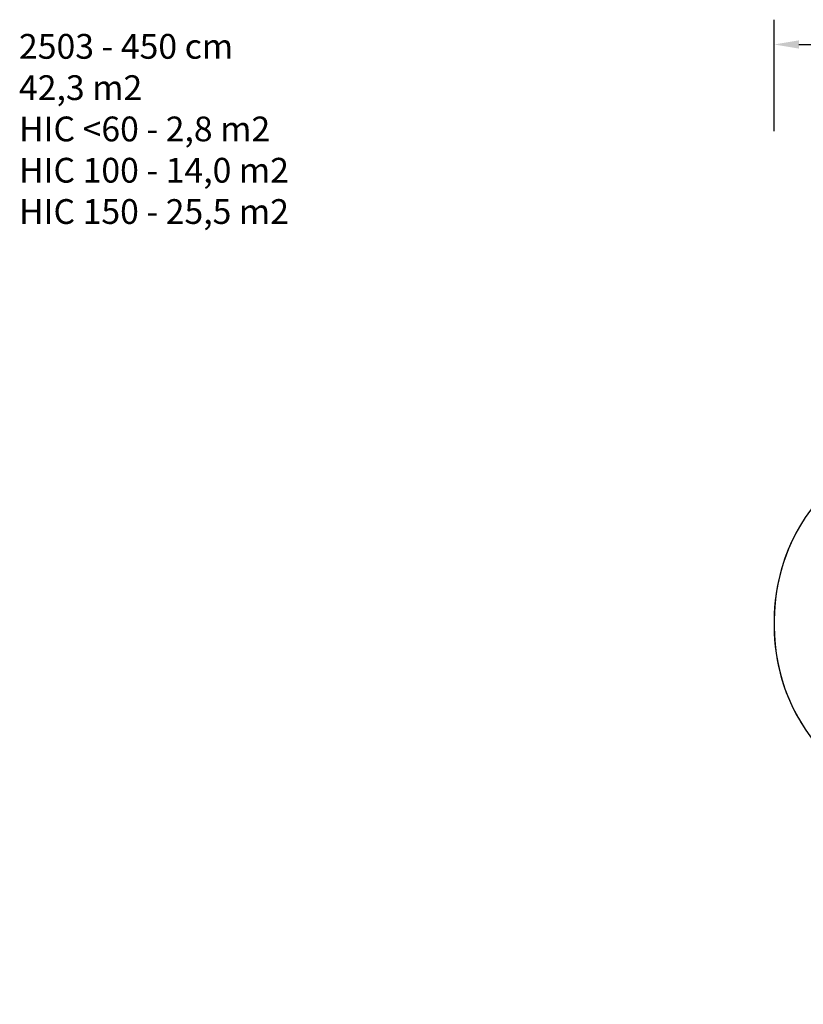
# Model space of a CAD drawing. Units: millimetres. Extents: x -387 to 3508, y 176 to 1651.
# Drawn here: x -387 to 246, y 176 to 971 of the extents above; entities that cross this region are included whole.
import ezdxf

# ---------------------------------------------------------------- set-up
doc = ezdxf.new("R2010")
doc.units = ezdxf.units.MM
doc.header["$LTSCALE"] = 45
doc.header["$PDSIZE"] = -1
doc.layers.add('VP-DIM', color=7, linetype='Continuous')
doc.layers.add('VP-HIC', color=6, linetype='Continuous')
doc.layers.add('VP-EQ', color=7, linetype='Continuous', true_color=0x8a3492)
doc.dimstyles.get("Standard").update_dxf_attribs({"dimtxt": 14, "dimasz": 20, "dimexe": 20, "dimexo": 50, "dimgap": 20, "dimtad": 0, "dimdec": 0, "dimzin": 0, "dimdsep": 46, "dimtxsty": 'Standard', "dimcen": -0.09, "dimadec": 0, "dimazin": 0, "dimtfac": 1, "dimtdec": 4, "dimtofl": 0, "dimtmove": 0, "dimatfit": 3, "dimfxl": 70, "dimfxlon": 1, "dimtolj": 1, "dimtzin": 0, "dimarcsym": 0})

# ---------------------------------------------------------------- blocks, each defined once
blk = doc.blocks.new('*D1257')
at = {"layer": 'Defpoints', "color": 0}
for p in [(1317.52, 950.84), (222.52, 485.56), (1317.52, 485.56)]:
    blk.add_point(p, dxfattribs=at)
at = {"layer": 'VP-DIM', "color": 0, "lineweight": -2}
for p, q in [((222.52, 880.84), (222.52, 970.84)), ((1317.52, 880.84), (1317.52, 970.84)), ((242.52, 950.84), (703.59, 950.84)), ((1297.52, 950.84), (787.93, 950.84))]:
    blk.add_line(p, q, dxfattribs=at)
at = {"layer": 'VP-DIM', "color": 0}
for points in [[(242.52, 954.17), (242.52, 947.51), (222.52, 950.84)], [(1297.52, 947.51), (1297.52, 954.17), (1317.52, 950.84)]]:
    blk.add_solid(points, dxfattribs=at)
at = {"layer": 'VP-DIM', "color": 0, "insert": (745.76, 950.84), "char_height": 14, "attachment_point": 5}
blk.add_mtext('\\A1;1095', dxfattribs=at)
blk = doc.blocks.new('2503_2D')
at = {"layer": 'VP-EQ', "color": 0}
blk.add_lwpolyline([(447.8, 567.42, 0.14531), (423.5, 485.56), (423.5, 481.11, 0.146672), (448.24, 398.59)], format="xyb", dxfattribs=at)

msp = doc.modelspace()

# ---------------------------------------------------------------- linework, layer by layer
at = {"layer": 'VP-HIC', "color": 3}
msp.add_lwpolyline([(636.42, 219.77), (793.92, 377.27, 0.414214), (793.92, 589.4), (636.42, 746.9, 0.198912), (530.35, 790.84), (527.8, 790.84, 0.198912), (421.73, 746.9), (266.46, 591.63, 0.198912), (222.52, 485.56), (222.52, 481.11, 0.198912), (266.46, 375.05), (421.73, 219.77, 0.198912), (527.8, 175.84), (530.35, 175.84, 0.198912)], format="xyb", close=True, dxfattribs=at)

# ---------------------------------------------------------------- block references
at = {"layer": 'VP-EQ', "color": 0}
msp.add_blockref('2503_2D', (-200.98, 0), dxfattribs=at)

# ---------------------------------------------------------------- texts
at = {"layer": 'VP-DIM', "insert": (-387.38, 959.31), "char_height": 20, "width": 455.0322, "attachment_point": 1}
msp.add_mtext('{2503 - 450 cm\\P42,3 m2\\P{\\C6;HIC <60 - 2,8 m2\\P\\C1;HIC 100 - 14,0 m2\\P\\C3;HIC 150 - 25,5 m2}}', dxfattribs=at)

# ---------------------------------------------------------------- dimensions: what is measured, and where the dimension line sits
at = {"layer": 'VP-DIM', "color": 0}
dim = msp.add_linear_dim(base=(1317.52, 950.84), p1=(222.52, 485.56), p2=(1317.52, 485.56), dimstyle='Standard', dxfattribs=at)
dim.commit()
dim.dimension.update_dxf_attribs({"geometry": '*D1257', "text_midpoint": (745.76, 950.84), "dimtype": 160})

doc.saveas('drawing.dxf')
